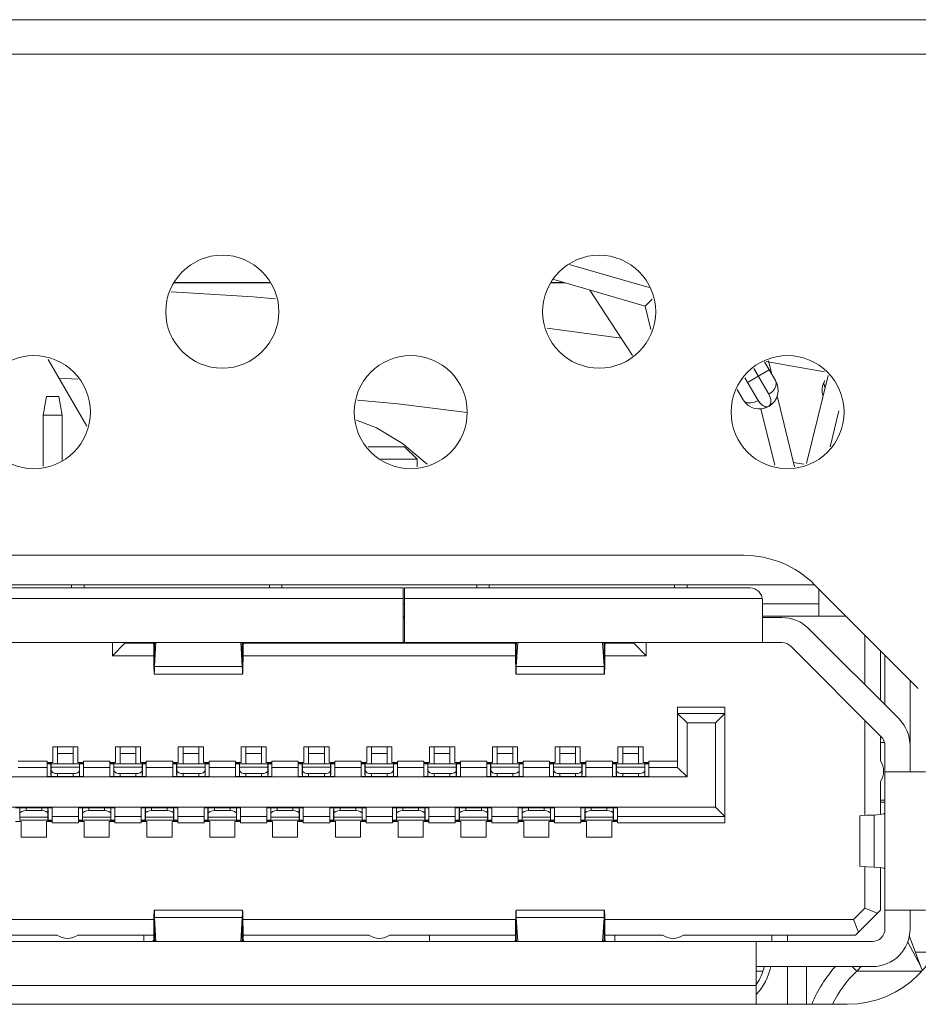
# Model space of a CAD drawing. Units: inches. Extents: x 3 to 162, y -10 to 109.
# Drawn here: x 46 to 47, y 13 to 14 of the extents above; entities that cross this region are included whole.
import ezdxf

# ---------------------------------------------------------------- set-up
doc = ezdxf.new("R2010")
doc.units = ezdxf.units.IN
doc.header["$MEASUREMENT"] = 0
doc.linetypes.add('DCAD_CONTINUOUS', pattern=[0])
for name, color, linetype, lineweight in [('AHLON40_MAIN_PCB_BL55', 7, 'DCAD_CONTINUOUS', 0), ('ASS_BOAR_DISPLAY_ASM_BL185', 7, 'DCAD_CONTINUOUS', 0), ('FAN_EFB0612MA_BL42', 7, 'DCAD_CONTINUOUS', 0), ('J_B40B_PHDSS_BL48', 7, 'DCAD_CONTINUOUS', 0), ('P403_OPS_DUCT_B_BL20', 7, 'DCAD_CONTINUOUS', 0), ('P463_IO_BKT_BL18', 7, 'DCAD_CONTINUOUS', 0), ('P553_BEZEL_B_BL1', 7, 'DCAD_CONTINUOUS', 0), ('RLWC_3SV0_C_BL189', 7, 'DCAD_CONTINUOUS', 0), ('RLWC_3SV0_C_BL192', 7, 'DCAD_CONTINUOUS', 0)]:
    doc.layers.add(name, color=color, linetype=linetype, lineweight=lineweight)

# ---------------------------------------------------------------- blocks, each defined once
blk = doc.blocks.new('J_B40B_PHDSS_BL48', base_point=(28.34421, 32.42363))
at = {"layer": 'J_B40B_PHDSS_BL48', "color": 7, "linetype": 'DCAD_CONTINUOUS', "lineweight": 0, "ltscale": 0.004921}
for p, q in [((46.0503, 13.31888), (46.05227, 13.33069)), ((46.06015, 13.33069), (46.05227, 13.33069)), ((46.06211, 13.31888), (46.06015, 13.33069)), ((46.0503, 13.287), (46.0503, 13.31888)), ((46.06211, 13.31888), (46.0503, 13.31888)), ((46.06211, 13.29017), (46.06211, 13.31888)), ((46.29243, 12.9929), (46.29243, 12.98896))]:
    blk.add_line(p, q, dxfattribs=at)
blk = doc.blocks.new('RLWC_3SV0_C_BL189', base_point=(46.86026, 13.17976))
at = {"layer": 'RLWC_3SV0_C_BL189', "color": 7, "linetype": 'DCAD_CONTINUOUS', "lineweight": 0, "ltscale": 0.004921}
for p, q in [((46.50526, 13.34743), (46.49171, 13.33939)), ((46.50519, 13.33212), (46.4957, 13.34812)), ((46.50232, 13.35239), (46.50928, 13.34066)), ((46.48995, 13.34236), (46.49842, 13.32811)), ((46.50928, 13.34066), (46.50844, 13.34207)), ((46.54225, 13.34384), (46.52872, 13.2886)), ((46.48897, 13.3286), (46.48519, 13.33496)), ((46.48897, 13.3286), (46.48519, 13.33496)), ((46.50861, 13.33528), (46.50953, 13.33714)), ((46.54898, 13.32166), (46.54344, 13.29905)), ((46.51684, 12.97321), (46.51684, 12.94959)), ((46.52865, 12.97321), (46.52865, 12.94959)), ((46.55737, 12.97321), (46.56015, 12.97039))]:
    blk.add_line(p, q, dxfattribs=at)
at = {"layer": 'RLWC_3SV0_C_BL189', "color": 7, "linetype": 'DCAD_CONTINUOUS', "lineweight": 0, "ltscale": 0.004921, "flags": 128}
for points in [[(46.50953, 13.33714), (46.50978, 13.339), (46.50928, 13.34066)], [(46.50519, 13.33212), (46.50715, 13.33358), (46.50861, 13.33528)], [(46.48897, 13.3286), (46.49012, 13.3274), (46.49176, 13.32673), (46.49382, 13.3266), (46.49612, 13.32706), (46.49842, 13.32811)], [(46.49842, 13.32811), (46.49945, 13.32665), (46.50045, 13.32564), (46.50136, 13.32495), (46.50217, 13.32452), (46.50287, 13.32427), (46.50347, 13.32415), (46.50399, 13.32414), (46.50444, 13.3242), (46.50482, 13.32431), (46.50516, 13.32448)], [(46.50516, 13.32448), (46.50641, 13.32629), (46.5064, 13.32907), (46.50519, 13.33212)]]:
    blk.add_lwpolyline(points, dxfattribs=at)
at = {"layer": 'RLWC_3SV0_C_BL189', "color": 7, "linetype": 'DCAD_CONTINUOUS', "lineweight": 0, "ltscale": 0.004921}
for centre, radius, start, end in [((46.49912, 13.33463), 0.01181, 210.72639, 30.66739), ((46.61527, 12.91415), 0.09056, 139.13702, 156.87068), ((46.61527, 12.91415), 0.07874, 134.42754, 153.24106), ((46.50503, 13.02662), 0.07874, 314.42701, 317.11322)]:
    blk.add_arc(centre, radius, start, end, dxfattribs=at)
blk = doc.blocks.new('RLWC_3SV0_C_BL192', base_point=(46.48935, 13.18471))
at = {"layer": 'RLWC_3SV0_C_BL192', "color": 7, "linetype": 'DCAD_CONTINUOUS', "lineweight": 0, "ltscale": 0.004921}
for p, q in [((46.37994, 13.41346), (46.43011, 13.39896)), ((46.42759, 13.38739), (46.37041, 13.40392)), ((46.39282, 13.39744), (46.41973, 13.35644)), ((46.43206, 13.39168), (46.42759, 13.38739)), ((46.42759, 13.38739), (46.43118, 13.37272)), ((46.5049, 13.35309), (46.50701, 13.34448)), ((46.54037, 13.33617), (46.53989, 13.33714)), ((46.51031, 13.33101), (46.5212, 13.28659)), ((46.5088, 13.28757), (46.50012, 13.32301)), ((46.59208, 12.98897), (46.60039, 12.97334)), ((46.60109, 12.97149), (46.59308, 12.99283)), ((46.59704, 12.98227), (46.60829, 12.98227)), ((46.50127, 12.97046), (46.49715, 12.97046)), ((46.6004, 12.97046), (46.56015, 12.97046))]:
    blk.add_line(p, q, dxfattribs=at)
at = {"layer": 'RLWC_3SV0_C_BL192', "color": 7, "linetype": 'DCAD_CONTINUOUS', "lineweight": 0, "ltscale": 0.004921, "flags": 128}
blk.add_lwpolyline([(46.53989, 13.33714), (46.53964, 13.339), (46.54014, 13.34066)], dxfattribs=at)
at = {"layer": 'RLWC_3SV0_C_BL192', "color": 7, "linetype": 'DCAD_CONTINUOUS', "lineweight": 0, "ltscale": 0.004921}
for centre, radius, start, end in [((46.5503, 13.33463), 0.01181, 149.33261, 198.18269), ((46.47155, 12.9803), 0.03543, 316.62807, 348.43769), ((46.47155, 12.9803), 0.0315, 324.98922, 346.96285)]:
    blk.add_arc(centre, radius, start, end, dxfattribs=at)

msp = doc.modelspace()

# ---------------------------------------------------------------- linework, layer by layer
at = {"layer": 'AHLON40_MAIN_PCB_BL55', "color": 7, "linetype": 'DCAD_CONTINUOUS', "lineweight": 0, "ltscale": 0.004921}
msp.add_line((46.53382, 13.21258), (45.92305, 13.21258), dxfattribs=at)
at = {"layer": 'ASS_BOAR_DISPLAY_ASM_BL185', "color": 7, "linetype": 'DCAD_CONTINUOUS', "lineweight": 0, "ltscale": 0.004921}
for p, q in [((46.27668, 13.2992), (46.25387, 13.2992)), ((46.27668, 13.2992), (46.28456, 13.29132)), ((46.26174, 13.29132), (46.28456, 13.29132)), ((46.28456, 13.29132), (46.28456, 13.28647)), ((46.06802, 13.21062), (46.06802, 13.21258)), ((46.07589, 13.21258), (46.07589, 13.21062)), ((46.19204, 13.21258), (46.19204, 13.21062)), ((46.19991, 13.21062), (46.19991, 13.21258)), ((46.32196, 13.21258), (46.32196, 13.21062)), ((46.32983, 13.21258), (46.32983, 13.21062)), ((46.44597, 13.21258), (46.44597, 13.21062)), ((46.45385, 13.21258), (46.45385, 13.21062)), ((45.96763, 13.21062), (46.27589, 13.21062)), ((46.27589, 13.17636), (46.27589, 13.21062)), ((46.27668, 13.21062), (46.27668, 13.17636)), ((46.49322, 13.21062), (46.27668, 13.21062)), ((46.53652, 13.1929), (46.53652, 13.20994)), ((46.27589, 13.20392), (45.95984, 13.20392)), ((46.27668, 13.20077), (46.27589, 13.20077)), ((46.501, 13.20392), (46.27668, 13.20392)), ((46.50109, 13.17636), (46.50109, 13.20274)), ((46.50109, 13.20077), (46.53652, 13.20077)), ((46.27668, 13.1929), (46.27589, 13.1929)), ((46.55356, 13.1929), (46.50109, 13.1929)), ((46.27668, 13.19211), (46.27589, 13.19211)), ((46.50109, 13.19211), (46.5133, 13.19211)), ((46.53, 13.18519), (46.58669, 13.1285)), ((46.56526, 13.14993), (46.56526, 13.1812)), ((45.95188, 13.17636), (46.5133, 13.17636)), ((46.09361, 13.1681), (46.09361, 13.17636)), ((46.10148, 13.17597), (46.09361, 13.1681)), ((46.10148, 13.17597), (46.10148, 13.17636)), ((46.10148, 13.17597), (46.11918, 13.17597)), ((46.11954, 13.17636), (46.11955, 13.17613)), ((46.12019, 13.17636), (46.12005, 13.174)), ((46.12005, 13.16139), (46.12093, 13.17636)), ((46.12005, 13.174), (46.12005, 13.16139)), ((46.17416, 13.17636), (46.17504, 13.16139)), ((46.17504, 13.174), (46.1749, 13.17636)), ((46.17504, 13.174), (46.17504, 13.16139)), ((46.17559, 13.174), (46.17553, 13.16641)), ((46.17555, 13.17636), (46.17555, 13.17609)), ((46.17592, 13.17597), (46.34595, 13.17597)), ((46.34631, 13.17636), (46.34632, 13.17613)), ((46.34696, 13.17636), (46.34682, 13.174)), ((46.34682, 13.16139), (46.34771, 13.17636)), ((46.34682, 13.174), (46.34682, 13.16139)), ((46.40093, 13.17636), (46.40182, 13.16139)), ((46.40182, 13.174), (46.40168, 13.17636)), ((46.40182, 13.174), (46.40182, 13.16139)), ((46.40236, 13.174), (46.40231, 13.16641)), ((46.40232, 13.17636), (46.40232, 13.17609)), ((46.4027, 13.17597), (46.42038, 13.17597)), ((46.42038, 13.17636), (46.42038, 13.17597)), ((46.42038, 13.17597), (46.42826, 13.1681)), ((46.42826, 13.17636), (46.42826, 13.1681)), ((46.57556, 13.11736), (46.51886, 13.17406)), ((46.11956, 13.1681), (46.09361, 13.1681)), ((46.11972, 13.1729), (46.11984, 13.17243)), ((46.17537, 13.1729), (46.17525, 13.17243)), ((46.34633, 13.1681), (46.17555, 13.1681)), ((46.3465, 13.1729), (46.34661, 13.17243)), ((46.40214, 13.1729), (46.40202, 13.17243)), ((46.42826, 13.1681), (46.40232, 13.1681)), ((46.57511, 13.17135), (46.57511, 13.14009)), ((46.57786, 13.13733), (46.57786, 13.1686)), ((46.12005, 13.16139), (46.17504, 13.16139)), ((46.34682, 13.16139), (46.40182, 13.16139)), ((46.17525, 13.15668), (46.11984, 13.15668)), ((46.40202, 13.15668), (46.34661, 13.15668)), ((46.59361, 13.15285), (46.59361, 13.11337)), ((46.44794, 13.09802), (46.44794, 13.13581)), ((46.44794, 13.13581), (46.47747, 13.13581)), ((46.44794, 13.13188), (46.45385, 13.12597)), ((46.47747, 13.13188), (46.44794, 13.13188)), ((46.47747, 13.13188), (46.47156, 13.12597)), ((46.47747, 13.06337), (46.47747, 13.13581)), ((46.45385, 13.12597), (46.45385, 13.09211)), ((46.47156, 13.12597), (46.45385, 13.12597)), ((46.47156, 13.07321), (46.47156, 13.12597)), ((46.56526, 13.06804), (46.56526, 13.12766)), ((46.57511, 13.11781), (46.57511, 13.10234)), ((46.57747, 13.11377), (46.57511, 13.11377)), ((46.05621, 13.10117), (46.05621, 13.11101)), ((46.05621, 13.11101), (46.07196, 13.11101)), ((46.05916, 13.10038), (46.05916, 13.11101)), ((46.05916, 13.10676), (46.069, 13.10676)), ((46.069, 13.11101), (46.069, 13.10038)), ((46.07196, 13.11101), (46.07196, 13.10117)), ((46.09558, 13.10117), (46.09558, 13.11101)), ((46.09558, 13.11101), (46.11133, 13.11101)), ((46.09853, 13.10038), (46.09853, 13.11101)), ((46.09853, 13.10676), (46.10837, 13.10676)), ((46.10837, 13.11101), (46.10837, 13.10038)), ((46.11133, 13.11101), (46.11133, 13.10117)), ((46.13495, 13.10117), (46.13495, 13.11101)), ((46.13495, 13.11101), (46.1507, 13.11101)), ((46.1379, 13.10038), (46.1379, 13.11101)), ((46.1379, 13.10676), (46.14774, 13.10676)), ((46.14774, 13.11101), (46.14774, 13.10038)), ((46.1507, 13.11101), (46.1507, 13.10117)), ((46.17432, 13.10117), (46.17432, 13.11101)), ((46.17432, 13.11101), (46.19007, 13.11101)), ((46.17727, 13.10038), (46.17727, 13.11101)), ((46.17727, 13.10676), (46.18711, 13.10676)), ((46.18711, 13.11101), (46.18711, 13.10038)), ((46.19007, 13.11101), (46.19007, 13.10117)), ((46.21369, 13.10117), (46.21369, 13.11101)), ((46.21369, 13.11101), (46.22944, 13.11101)), ((46.21664, 13.10038), (46.21664, 13.11101)), ((46.21664, 13.10676), (46.22648, 13.10676)), ((46.22648, 13.11101), (46.22648, 13.10038)), ((46.22944, 13.11101), (46.22944, 13.10117)), ((46.25306, 13.10117), (46.25306, 13.11101)), ((46.25306, 13.11101), (46.26881, 13.11101)), ((46.25601, 13.10038), (46.25601, 13.11101)), ((46.25601, 13.10676), (46.26585, 13.10676)), ((46.26585, 13.11101), (46.26585, 13.10038)), ((46.26881, 13.11101), (46.26881, 13.10117)), ((46.29243, 13.10117), (46.29243, 13.11101)), ((46.29243, 13.11101), (46.30818, 13.11101)), ((46.29538, 13.10038), (46.29538, 13.11101)), ((46.29538, 13.10676), (46.30522, 13.10676)), ((46.30522, 13.11101), (46.30522, 13.10038)), ((46.30818, 13.11101), (46.30818, 13.10117)), ((46.3318, 13.10117), (46.3318, 13.11101)), ((46.3318, 13.11101), (46.34755, 13.11101)), ((46.33475, 13.10038), (46.33475, 13.11101)), ((46.33475, 13.10676), (46.34459, 13.10676)), ((46.34459, 13.11101), (46.34459, 13.10038)), ((46.34755, 13.11101), (46.34755, 13.10117)), ((46.37117, 13.10117), (46.37117, 13.11101)), ((46.37117, 13.11101), (46.38692, 13.11101)), ((46.37412, 13.10038), (46.37412, 13.11101)), ((46.37412, 13.10676), (46.38396, 13.10676)), ((46.38396, 13.11101), (46.38396, 13.10038)), ((46.38692, 13.11101), (46.38692, 13.10117)), ((46.41054, 13.10117), (46.41054, 13.11101)), ((46.41054, 13.11101), (46.42629, 13.11101)), ((46.41349, 13.10038), (46.41349, 13.11101)), ((46.41349, 13.10676), (46.42333, 13.10676)), ((46.42333, 13.11101), (46.42333, 13.10038)), ((46.42629, 13.11101), (46.42629, 13.10117)), ((46.57786, 13.1118), (46.57786, 12.99684)), ((46.59361, 13.1118), (46.59361, 13.09526)), ((46.03455, 13.10195), (46.05267, 13.10195)), ((46.05267, 13.09251), (46.05267, 13.10195)), ((46.05267, 13.10117), (46.05621, 13.10117)), ((46.05267, 13.1005), (46.05515, 13.1005)), ((46.05267, 13.10038), (46.05511, 13.10038)), ((46.05511, 13.09369), (46.05511, 13.10038)), ((46.05515, 13.10117), (46.05515, 13.1005)), ((46.05522, 13.09251), (46.05522, 13.10038)), ((46.07294, 13.10038), (46.05522, 13.10038)), ((46.07196, 13.10117), (46.0755, 13.10117)), ((46.07294, 13.09251), (46.07294, 13.10038)), ((46.07302, 13.1005), (46.07302, 13.10117)), ((46.07302, 13.1005), (46.0755, 13.1005)), ((46.07306, 13.09369), (46.07306, 13.10038)), ((46.07306, 13.10038), (46.0755, 13.10038)), ((46.0755, 13.09251), (46.0755, 13.10195)), ((46.0755, 13.10195), (46.09204, 13.10195)), ((46.09204, 13.09251), (46.09204, 13.10195)), ((46.09204, 13.10117), (46.09558, 13.10117)), ((46.09204, 13.1005), (46.09456, 13.1005)), ((46.09204, 13.10038), (46.09448, 13.10038)), ((46.09448, 13.10038), (46.09448, 13.09369)), ((46.09456, 13.10117), (46.09456, 13.1005)), ((46.09459, 13.09251), (46.09459, 13.10038)), ((46.11231, 13.10038), (46.09459, 13.10038)), ((46.11133, 13.10117), (46.11487, 13.10117)), ((46.11231, 13.09251), (46.11231, 13.10038)), ((46.11235, 13.1005), (46.11235, 13.10117)), ((46.11235, 13.1005), (46.11487, 13.1005)), ((46.11243, 13.10038), (46.11243, 13.09369)), ((46.11243, 13.10038), (46.11487, 13.10038)), ((46.11487, 13.09251), (46.11487, 13.10195)), ((46.11487, 13.10195), (46.13141, 13.10195)), ((46.13141, 13.09251), (46.13141, 13.10195)), ((46.13141, 13.10117), (46.13495, 13.10117)), ((46.13141, 13.1005), (46.13393, 13.1005)), ((46.13141, 13.10038), (46.13385, 13.10038)), ((46.13385, 13.10038), (46.13385, 13.09369)), ((46.13393, 13.10117), (46.13393, 13.1005)), ((46.13396, 13.09251), (46.13396, 13.10038)), ((46.15168, 13.10038), (46.13396, 13.10038)), ((46.1507, 13.10117), (46.15424, 13.10117)), ((46.15168, 13.09251), (46.15168, 13.10038)), ((46.15172, 13.1005), (46.15172, 13.10117)), ((46.15172, 13.1005), (46.15424, 13.1005)), ((46.1518, 13.10038), (46.1518, 13.09369)), ((46.1518, 13.10038), (46.15424, 13.10038)), ((46.15424, 13.09251), (46.15424, 13.10195)), ((46.15424, 13.10195), (46.17078, 13.10195)), ((46.17078, 13.09251), (46.17078, 13.10195)), ((46.17078, 13.10117), (46.17432, 13.10117)), ((46.17078, 13.1005), (46.17326, 13.1005)), ((46.17078, 13.10038), (46.17322, 13.10038)), ((46.17322, 13.09369), (46.17322, 13.10038)), ((46.17326, 13.10117), (46.17326, 13.1005)), ((46.17333, 13.09251), (46.17333, 13.10038)), ((46.19105, 13.10038), (46.17333, 13.10038)), ((46.19007, 13.10117), (46.19361, 13.10117)), ((46.19105, 13.09251), (46.19105, 13.10038)), ((46.19113, 13.1005), (46.19113, 13.10117)), ((46.19113, 13.1005), (46.19361, 13.1005)), ((46.19117, 13.09369), (46.19117, 13.10038)), ((46.19117, 13.10038), (46.19361, 13.10038)), ((46.19361, 13.09251), (46.19361, 13.10195)), ((46.19361, 13.10195), (46.21015, 13.10195)), ((46.21015, 13.09251), (46.21015, 13.10195)), ((46.21015, 13.10117), (46.21369, 13.10117)), ((46.21015, 13.1005), (46.21267, 13.1005)), ((46.21015, 13.10038), (46.21259, 13.10038)), ((46.21259, 13.10038), (46.21259, 13.09369)), ((46.21267, 13.10117), (46.21267, 13.1005)), ((46.2127, 13.09251), (46.2127, 13.10038)), ((46.23042, 13.10038), (46.2127, 13.10038)), ((46.22944, 13.10117), (46.23298, 13.10117)), ((46.23042, 13.09251), (46.23042, 13.10038)), ((46.23046, 13.1005), (46.23046, 13.10117)), ((46.23046, 13.1005), (46.23298, 13.1005)), ((46.23054, 13.10038), (46.23054, 13.09369)), ((46.23054, 13.10038), (46.23298, 13.10038)), ((46.23298, 13.09251), (46.23298, 13.10195)), ((46.23298, 13.10195), (46.24952, 13.10195)), ((46.24952, 13.09251), (46.24952, 13.10195)), ((46.24952, 13.10117), (46.25306, 13.10117)), ((46.24952, 13.1005), (46.25204, 13.1005)), ((46.24952, 13.10038), (46.25196, 13.10038)), ((46.25196, 13.10038), (46.25196, 13.09369)), ((46.25204, 13.10117), (46.25204, 13.1005)), ((46.25207, 13.09251), (46.25207, 13.10038)), ((46.26979, 13.10038), (46.25207, 13.10038)), ((46.26881, 13.10117), (46.27235, 13.10117)), ((46.26979, 13.09251), (46.26979, 13.10038)), ((46.26983, 13.1005), (46.26983, 13.10117)), ((46.26983, 13.1005), (46.27235, 13.1005)), ((46.26991, 13.10038), (46.26991, 13.09369)), ((46.26991, 13.10038), (46.27235, 13.10038)), ((46.27235, 13.09251), (46.27235, 13.10195)), ((46.27235, 13.10195), (46.28889, 13.10195)), ((46.28889, 13.09251), (46.28889, 13.10195)), ((46.28889, 13.10117), (46.29243, 13.10117)), ((46.28889, 13.1005), (46.29137, 13.1005)), ((46.28889, 13.10038), (46.29133, 13.10038)), ((46.29133, 13.09369), (46.29133, 13.10038)), ((46.29137, 13.10117), (46.29137, 13.1005)), ((46.29144, 13.09251), (46.29144, 13.10038)), ((46.30916, 13.10038), (46.29144, 13.10038)), ((46.30818, 13.10117), (46.31172, 13.10117)), ((46.30916, 13.09251), (46.30916, 13.10038)), ((46.30924, 13.1005), (46.30924, 13.10117)), ((46.30924, 13.1005), (46.31172, 13.1005)), ((46.30928, 13.09369), (46.30928, 13.10038)), ((46.30928, 13.10038), (46.31172, 13.10038)), ((46.31172, 13.09251), (46.31172, 13.10195)), ((46.31172, 13.10195), (46.32826, 13.10195)), ((46.32826, 13.09251), (46.32826, 13.10195)), ((46.32826, 13.10117), (46.3318, 13.10117)), ((46.32826, 13.1005), (46.33074, 13.1005)), ((46.32826, 13.10038), (46.3307, 13.10038)), ((46.3307, 13.09369), (46.3307, 13.10038)), ((46.33074, 13.10117), (46.33074, 13.1005)), ((46.33082, 13.09251), (46.33082, 13.10038)), ((46.34853, 13.10038), (46.33082, 13.10038)), ((46.34755, 13.10117), (46.35109, 13.10117)), ((46.34853, 13.09251), (46.34853, 13.10038)), ((46.34861, 13.1005), (46.34861, 13.10117)), ((46.34861, 13.1005), (46.35109, 13.1005)), ((46.34865, 13.09369), (46.34865, 13.10038)), ((46.34865, 13.10038), (46.35109, 13.10038)), ((46.35109, 13.09251), (46.35109, 13.10195)), ((46.35109, 13.10195), (46.36763, 13.10195)), ((46.36763, 13.09251), (46.36763, 13.10195)), ((46.36763, 13.10117), (46.37117, 13.10117)), ((46.36763, 13.1005), (46.37015, 13.1005)), ((46.36763, 13.10038), (46.37007, 13.10038)), ((46.37007, 13.10038), (46.37007, 13.09369)), ((46.37015, 13.10117), (46.37015, 13.1005)), ((46.37019, 13.09251), (46.37019, 13.10038)), ((46.3879, 13.10038), (46.37019, 13.10038)), ((46.38692, 13.10117), (46.39046, 13.10117)), ((46.3879, 13.09251), (46.3879, 13.10038)), ((46.38794, 13.1005), (46.38794, 13.10117)), ((46.38794, 13.1005), (46.39046, 13.1005)), ((46.38802, 13.10038), (46.38802, 13.09369)), ((46.38802, 13.10038), (46.39046, 13.10038)), ((46.39046, 13.09251), (46.39046, 13.10195)), ((46.39046, 13.10195), (46.407, 13.10195)), ((46.407, 13.09251), (46.407, 13.10195)), ((46.407, 13.10117), (46.41054, 13.10117)), ((46.407, 13.1005), (46.40948, 13.1005)), ((46.407, 13.10038), (46.40944, 13.10038)), ((46.40944, 13.09369), (46.40944, 13.10038)), ((46.40948, 13.10117), (46.40948, 13.1005)), ((46.40956, 13.09251), (46.40956, 13.10038)), ((46.42727, 13.10038), (46.40956, 13.10038)), ((46.42629, 13.10117), (46.42983, 13.10117)), ((46.42727, 13.09251), (46.42727, 13.10038)), ((46.42735, 13.1005), (46.42735, 13.10117)), ((46.42735, 13.1005), (46.42983, 13.1005)), ((46.42739, 13.09369), (46.42739, 13.10038)), ((46.42739, 13.10038), (46.42983, 13.10038)), ((46.42983, 13.09251), (46.42983, 13.10195)), ((46.42983, 13.10195), (46.44794, 13.10195)), ((46.05267, 13.09802), (46.03455, 13.09802)), ((46.05513, 13.09326), (46.05511, 13.09369)), ((46.05522, 13.09832), (46.07294, 13.09832)), ((46.05916, 13.09251), (46.05916, 13.09424)), ((46.05916, 13.09424), (46.069, 13.09424)), ((46.069, 13.09251), (46.069, 13.09424)), ((46.07304, 13.09326), (46.07306, 13.09369)), ((46.09204, 13.09802), (46.0755, 13.09802)), ((46.11231, 13.09832), (46.09459, 13.09832)), ((46.09853, 13.09424), (46.09853, 13.09251)), ((46.10837, 13.09424), (46.09853, 13.09424)), ((46.10837, 13.09424), (46.10837, 13.09251)), ((46.13141, 13.09802), (46.11487, 13.09802)), ((46.15168, 13.09832), (46.13396, 13.09832)), ((46.1379, 13.09424), (46.1379, 13.09251)), ((46.14774, 13.09424), (46.1379, 13.09424)), ((46.14774, 13.09424), (46.14774, 13.09251)), ((46.17078, 13.09802), (46.15424, 13.09802)), ((46.17324, 13.09326), (46.17322, 13.09369)), ((46.17333, 13.09832), (46.19105, 13.09832)), ((46.17727, 13.09251), (46.17727, 13.09424)), ((46.17727, 13.09424), (46.18711, 13.09424)), ((46.18711, 13.09251), (46.18711, 13.09424)), ((46.19115, 13.09326), (46.19117, 13.09369)), ((46.21015, 13.09802), (46.19361, 13.09802)), ((46.23042, 13.09832), (46.2127, 13.09832)), ((46.21664, 13.09424), (46.21664, 13.09251)), ((46.22648, 13.09424), (46.21664, 13.09424)), ((46.22648, 13.09424), (46.22648, 13.09251)), ((46.24952, 13.09802), (46.23298, 13.09802)), ((46.26979, 13.09832), (46.25207, 13.09832)), ((46.25601, 13.09424), (46.25601, 13.09251)), ((46.26585, 13.09424), (46.25601, 13.09424)), ((46.26585, 13.09424), (46.26585, 13.09251)), ((46.28889, 13.09802), (46.27235, 13.09802)), ((46.29135, 13.09326), (46.29133, 13.09369)), ((46.29144, 13.09832), (46.30916, 13.09832)), ((46.29538, 13.09251), (46.29538, 13.09424)), ((46.29538, 13.09424), (46.30522, 13.09424)), ((46.30522, 13.09251), (46.30522, 13.09424)), ((46.30926, 13.09326), (46.30928, 13.09369)), ((46.32826, 13.09802), (46.31172, 13.09802)), ((46.33072, 13.09326), (46.3307, 13.09369)), ((46.33082, 13.09832), (46.34853, 13.09832)), ((46.33475, 13.09251), (46.33475, 13.09424)), ((46.33475, 13.09424), (46.34459, 13.09424)), ((46.34459, 13.09251), (46.34459, 13.09424)), ((46.34863, 13.09326), (46.34865, 13.09369)), ((46.36763, 13.09802), (46.35109, 13.09802)), ((46.3879, 13.09832), (46.37019, 13.09832)), ((46.37412, 13.09424), (46.37412, 13.09251)), ((46.38396, 13.09424), (46.37412, 13.09424)), ((46.38396, 13.09424), (46.38396, 13.09251)), ((46.407, 13.09802), (46.39046, 13.09802)), ((46.40946, 13.09326), (46.40944, 13.09369)), ((46.40956, 13.09832), (46.42727, 13.09832)), ((46.41349, 13.09251), (46.41349, 13.09424)), ((46.41349, 13.09424), (46.42333, 13.09424)), ((46.42333, 13.09251), (46.42333, 13.09424)), ((46.42737, 13.09326), (46.42739, 13.09369)), ((46.42983, 13.09802), (46.44794, 13.09802)), ((46.45385, 13.09211), (46.44794, 13.09802)), ((46.60326, 13.09526), (46.57786, 13.09526)), ((46.02865, 13.09211), (46.45385, 13.09211)), ((46.0755, 13.09251), (46.05267, 13.09251)), ((46.11487, 13.09251), (46.09204, 13.09251)), ((46.15424, 13.09251), (46.13141, 13.09251)), ((46.19361, 13.09251), (46.17078, 13.09251)), ((46.23298, 13.09251), (46.21015, 13.09251)), ((46.27235, 13.09251), (46.24952, 13.09251)), ((46.31172, 13.09251), (46.28889, 13.09251)), ((46.35109, 13.09251), (46.32826, 13.09251)), ((46.39046, 13.09251), (46.36763, 13.09251)), ((46.407, 13.09251), (46.42983, 13.09251)), ((46.57511, 13.08928), (46.57511, 13.06865)), ((46.57511, 13.07754), (46.57786, 13.07754)), ((46.57786, 13.07636), (46.57511, 13.07636)), ((46.01093, 13.07321), (46.47156, 13.07321)), ((46.03298, 13.07282), (46.05581, 13.07282)), ((46.03554, 13.06495), (46.03554, 13.07282)), ((46.03948, 13.07108), (46.03948, 13.07282)), ((46.04932, 13.07108), (46.03948, 13.07108)), ((46.04932, 13.07282), (46.04932, 13.07108)), ((46.05326, 13.06495), (46.05326, 13.07282)), ((46.05337, 13.07164), (46.05337, 13.06495)), ((46.05581, 13.06337), (46.05581, 13.07282)), ((46.07235, 13.06337), (46.07235, 13.07282)), ((46.07235, 13.07282), (46.09518, 13.07282)), ((46.07481, 13.07206), (46.07479, 13.07164)), ((46.07479, 13.07164), (46.07479, 13.06495)), ((46.07491, 13.06495), (46.07491, 13.07282)), ((46.07885, 13.07108), (46.07885, 13.07282)), ((46.08869, 13.07108), (46.07885, 13.07108)), ((46.08869, 13.07282), (46.08869, 13.07108)), ((46.09263, 13.06495), (46.09263, 13.07282)), ((46.09274, 13.07164), (46.09274, 13.06495)), ((46.09518, 13.06337), (46.09518, 13.07282)), ((46.11172, 13.06337), (46.11172, 13.07282)), ((46.13456, 13.07282), (46.11172, 13.07282)), ((46.11416, 13.06495), (46.11416, 13.07164)), ((46.11428, 13.06495), (46.11428, 13.07282)), ((46.11822, 13.07108), (46.11822, 13.07282)), ((46.11822, 13.07108), (46.12806, 13.07108)), ((46.12806, 13.07108), (46.12806, 13.07282)), ((46.132, 13.06495), (46.132, 13.07282)), ((46.13211, 13.06495), (46.13211, 13.07164)), ((46.13456, 13.06337), (46.13456, 13.07282)), ((46.15109, 13.06337), (46.15109, 13.07282)), ((46.17393, 13.07282), (46.15109, 13.07282)), ((46.15355, 13.07206), (46.15353, 13.07164)), ((46.15353, 13.07164), (46.15353, 13.06495)), ((46.15365, 13.06495), (46.15365, 13.07282)), ((46.15759, 13.07108), (46.15759, 13.07282)), ((46.16743, 13.07108), (46.15759, 13.07108)), ((46.16743, 13.07282), (46.16743, 13.07108)), ((46.17137, 13.06495), (46.17137, 13.07282)), ((46.17148, 13.07164), (46.17148, 13.06495)), ((46.17393, 13.06337), (46.17393, 13.07282)), ((46.19046, 13.06337), (46.19046, 13.07282)), ((46.2133, 13.07282), (46.19046, 13.07282)), ((46.19292, 13.07206), (46.1929, 13.07164)), ((46.1929, 13.07164), (46.1929, 13.06495)), ((46.19302, 13.06495), (46.19302, 13.07282)), ((46.19696, 13.07108), (46.19696, 13.07282)), ((46.2068, 13.07108), (46.19696, 13.07108)), ((46.2068, 13.07282), (46.2068, 13.07108)), ((46.21074, 13.06495), (46.21074, 13.07282)), ((46.21085, 13.07164), (46.21085, 13.06495)), ((46.2133, 13.06337), (46.2133, 13.07282)), ((46.22983, 13.06337), (46.22983, 13.07282)), ((46.25267, 13.07282), (46.22983, 13.07282)), ((46.23227, 13.06495), (46.23227, 13.07164)), ((46.23239, 13.06495), (46.23239, 13.07282)), ((46.23633, 13.07108), (46.23633, 13.07282)), ((46.23633, 13.07108), (46.24617, 13.07108)), ((46.24617, 13.07108), (46.24617, 13.07282)), ((46.25011, 13.06495), (46.25011, 13.07282)), ((46.25023, 13.06495), (46.25023, 13.07164)), ((46.25267, 13.06337), (46.25267, 13.07282)), ((46.2692, 13.06337), (46.2692, 13.07282)), ((46.29204, 13.07282), (46.2692, 13.07282)), ((46.27164, 13.06495), (46.27164, 13.07164)), ((46.27176, 13.06495), (46.27176, 13.07282)), ((46.2757, 13.07108), (46.2757, 13.07282)), ((46.2757, 13.07108), (46.28554, 13.07108)), ((46.28554, 13.07108), (46.28554, 13.07282)), ((46.28948, 13.06495), (46.28948, 13.07282)), ((46.2896, 13.06495), (46.2896, 13.07164)), ((46.29204, 13.06337), (46.29204, 13.07282)), ((46.30857, 13.06337), (46.30857, 13.07282)), ((46.33141, 13.07282), (46.30857, 13.07282)), ((46.31104, 13.07206), (46.31101, 13.07164)), ((46.31101, 13.07164), (46.31101, 13.06495)), ((46.31113, 13.06495), (46.31113, 13.07282)), ((46.31507, 13.07108), (46.31507, 13.07282)), ((46.32491, 13.07108), (46.31507, 13.07108)), ((46.32491, 13.07282), (46.32491, 13.07108)), ((46.32885, 13.06495), (46.32885, 13.07282)), ((46.32897, 13.07164), (46.32897, 13.06495)), ((46.33141, 13.06337), (46.33141, 13.07282)), ((46.34794, 13.06337), (46.34794, 13.07282)), ((46.37078, 13.07282), (46.34794, 13.07282)), ((46.35041, 13.07206), (46.35038, 13.07164)), ((46.35038, 13.07164), (46.35038, 13.06495)), ((46.3505, 13.06495), (46.3505, 13.07282)), ((46.35444, 13.07108), (46.35444, 13.07282)), ((46.36428, 13.07108), (46.35444, 13.07108)), ((46.36428, 13.07282), (46.36428, 13.07108)), ((46.36822, 13.06495), (46.36822, 13.07282)), ((46.36834, 13.07164), (46.36834, 13.06495)), ((46.37078, 13.06337), (46.37078, 13.07282)), ((46.38731, 13.06337), (46.38731, 13.07282)), ((46.41015, 13.07282), (46.38731, 13.07282)), ((46.38975, 13.06495), (46.38975, 13.07164)), ((46.38987, 13.06495), (46.38987, 13.07282)), ((46.39381, 13.07108), (46.39381, 13.07282)), ((46.39381, 13.07108), (46.40365, 13.07108)), ((46.40365, 13.07108), (46.40365, 13.07282)), ((46.40759, 13.06495), (46.40759, 13.07282)), ((46.40771, 13.06495), (46.40771, 13.07164)), ((46.41015, 13.06337), (46.41015, 13.07282)), ((46.47747, 13.06731), (46.47156, 13.07321)), ((46.03652, 13.06416), (46.03298, 13.06416)), ((46.05326, 13.06701), (46.03554, 13.06701)), ((46.03554, 13.06495), (46.05326, 13.06495)), ((46.03652, 13.05432), (46.03652, 13.06416)), ((46.05227, 13.06416), (46.05227, 13.05432)), ((46.05581, 13.06416), (46.05227, 13.06416)), ((46.0533, 13.06416), (46.0533, 13.06483)), ((46.05581, 13.06483), (46.0533, 13.06483)), ((46.05581, 13.06495), (46.05337, 13.06495)), ((46.05581, 13.06731), (46.07235, 13.06731)), ((46.07235, 13.06337), (46.05581, 13.06337)), ((46.07479, 13.06495), (46.07235, 13.06495)), ((46.07487, 13.06483), (46.07235, 13.06483)), ((46.07589, 13.06416), (46.07235, 13.06416)), ((46.07487, 13.06483), (46.07487, 13.06416)), ((46.09263, 13.06701), (46.07491, 13.06701)), ((46.07491, 13.06495), (46.09263, 13.06495)), ((46.07589, 13.05432), (46.07589, 13.06416)), ((46.09164, 13.06416), (46.09164, 13.05432)), ((46.09518, 13.06416), (46.09164, 13.06416)), ((46.09267, 13.06416), (46.09267, 13.06483)), ((46.09518, 13.06483), (46.09267, 13.06483)), ((46.09518, 13.06495), (46.09274, 13.06495)), ((46.09518, 13.06731), (46.11172, 13.06731)), ((46.11172, 13.06337), (46.09518, 13.06337)), ((46.11416, 13.06495), (46.11172, 13.06495)), ((46.1142, 13.06483), (46.11172, 13.06483)), ((46.11526, 13.06416), (46.11172, 13.06416)), ((46.1142, 13.06483), (46.1142, 13.06416)), ((46.11428, 13.06701), (46.132, 13.06701)), ((46.11428, 13.06495), (46.132, 13.06495)), ((46.11526, 13.05432), (46.11526, 13.06416)), ((46.13101, 13.06416), (46.13101, 13.05432)), ((46.13456, 13.06416), (46.13101, 13.06416)), ((46.13207, 13.06416), (46.13207, 13.06483)), ((46.13456, 13.06483), (46.13207, 13.06483)), ((46.13456, 13.06495), (46.13211, 13.06495)), ((46.13456, 13.06731), (46.15109, 13.06731)), ((46.15109, 13.06337), (46.13456, 13.06337)), ((46.15353, 13.06495), (46.15109, 13.06495)), ((46.15361, 13.06483), (46.15109, 13.06483)), ((46.15463, 13.06416), (46.15109, 13.06416)), ((46.15361, 13.06483), (46.15361, 13.06416)), ((46.17137, 13.06701), (46.15365, 13.06701)), ((46.15365, 13.06495), (46.17137, 13.06495)), ((46.15463, 13.05432), (46.15463, 13.06416)), ((46.17038, 13.06416), (46.17038, 13.05432)), ((46.17393, 13.06416), (46.17038, 13.06416)), ((46.17141, 13.06416), (46.17141, 13.06483)), ((46.17393, 13.06483), (46.17141, 13.06483)), ((46.17393, 13.06495), (46.17148, 13.06495)), ((46.17393, 13.06731), (46.19046, 13.06731)), ((46.19046, 13.06337), (46.17393, 13.06337)), ((46.1929, 13.06495), (46.19046, 13.06495)), ((46.19298, 13.06483), (46.19046, 13.06483)), ((46.194, 13.06416), (46.19046, 13.06416)), ((46.19298, 13.06483), (46.19298, 13.06416)), ((46.21074, 13.06701), (46.19302, 13.06701)), ((46.19302, 13.06495), (46.21074, 13.06495)), ((46.194, 13.05432), (46.194, 13.06416)), ((46.20975, 13.06416), (46.20975, 13.05432)), ((46.2133, 13.06416), (46.20975, 13.06416)), ((46.21078, 13.06416), (46.21078, 13.06483)), ((46.2133, 13.06483), (46.21078, 13.06483)), ((46.2133, 13.06495), (46.21085, 13.06495)), ((46.2133, 13.06731), (46.22983, 13.06731)), ((46.22983, 13.06337), (46.2133, 13.06337)), ((46.23227, 13.06495), (46.22983, 13.06495)), ((46.23231, 13.06483), (46.22983, 13.06483)), ((46.23337, 13.06416), (46.22983, 13.06416)), ((46.23231, 13.06483), (46.23231, 13.06416)), ((46.23239, 13.06701), (46.25011, 13.06701)), ((46.23239, 13.06495), (46.25011, 13.06495)), ((46.23337, 13.05432), (46.23337, 13.06416)), ((46.24912, 13.06416), (46.24912, 13.05432)), ((46.25267, 13.06416), (46.24912, 13.06416)), ((46.25019, 13.06416), (46.25019, 13.06483)), ((46.25267, 13.06483), (46.25019, 13.06483)), ((46.25267, 13.06495), (46.25023, 13.06495)), ((46.25267, 13.06731), (46.2692, 13.06731)), ((46.2692, 13.06337), (46.25267, 13.06337)), ((46.27164, 13.06495), (46.2692, 13.06495)), ((46.27168, 13.06483), (46.2692, 13.06483)), ((46.27274, 13.06416), (46.2692, 13.06416)), ((46.27168, 13.06483), (46.27168, 13.06416)), ((46.27176, 13.06701), (46.28948, 13.06701)), ((46.27176, 13.06495), (46.28948, 13.06495)), ((46.27274, 13.05432), (46.27274, 13.06416)), ((46.28849, 13.06416), (46.28849, 13.05432)), ((46.29204, 13.06416), (46.28849, 13.06416)), ((46.28956, 13.06416), (46.28956, 13.06483)), ((46.29204, 13.06483), (46.28956, 13.06483)), ((46.29204, 13.06495), (46.2896, 13.06495)), ((46.29204, 13.06731), (46.30857, 13.06731)), ((46.30857, 13.06337), (46.29204, 13.06337)), ((46.31101, 13.06495), (46.30857, 13.06495)), ((46.31109, 13.06483), (46.30857, 13.06483)), ((46.31211, 13.06416), (46.30857, 13.06416)), ((46.31109, 13.06483), (46.31109, 13.06416)), ((46.32885, 13.06701), (46.31113, 13.06701)), ((46.31113, 13.06495), (46.32885, 13.06495)), ((46.31211, 13.05432), (46.31211, 13.06416)), ((46.32786, 13.06416), (46.32786, 13.05432)), ((46.33141, 13.06416), (46.32786, 13.06416)), ((46.32889, 13.06416), (46.32889, 13.06483)), ((46.33141, 13.06483), (46.32889, 13.06483)), ((46.33141, 13.06495), (46.32897, 13.06495)), ((46.33141, 13.06731), (46.34794, 13.06731)), ((46.34794, 13.06337), (46.33141, 13.06337)), ((46.35038, 13.06495), (46.34794, 13.06495)), ((46.35046, 13.06483), (46.34794, 13.06483)), ((46.35148, 13.06416), (46.34794, 13.06416)), ((46.35046, 13.06483), (46.35046, 13.06416)), ((46.36822, 13.06701), (46.3505, 13.06701)), ((46.3505, 13.06495), (46.36822, 13.06495)), ((46.35148, 13.05432), (46.35148, 13.06416)), ((46.36723, 13.06416), (46.36723, 13.05432)), ((46.37078, 13.06416), (46.36723, 13.06416)), ((46.36826, 13.06416), (46.36826, 13.06483)), ((46.37078, 13.06483), (46.36826, 13.06483)), ((46.37078, 13.06495), (46.36834, 13.06495)), ((46.37078, 13.06731), (46.38731, 13.06731)), ((46.38731, 13.06337), (46.37078, 13.06337)), ((46.38975, 13.06495), (46.38731, 13.06495)), ((46.38979, 13.06483), (46.38731, 13.06483)), ((46.39085, 13.06416), (46.38731, 13.06416)), ((46.38979, 13.06483), (46.38979, 13.06416)), ((46.38987, 13.06701), (46.40759, 13.06701)), ((46.38987, 13.06495), (46.40759, 13.06495)), ((46.39085, 13.05432), (46.39085, 13.06416)), ((46.4066, 13.06416), (46.4066, 13.05432)), ((46.41015, 13.06416), (46.4066, 13.06416)), ((46.40767, 13.06416), (46.40767, 13.06483)), ((46.41015, 13.06483), (46.40767, 13.06483)), ((46.41015, 13.06495), (46.40771, 13.06495)), ((46.47747, 13.06731), (46.41015, 13.06731)), ((46.47747, 13.06337), (46.41015, 13.06337)), ((46.56211, 13.03615), (46.56211, 13.06776)), ((46.57111, 13.06824), (46.57478, 13.06859)), ((46.57111, 13.06824), (46.57111, 13.03567)), ((46.05227, 13.05432), (46.03652, 13.05432)), ((46.09164, 13.05432), (46.07589, 13.05432)), ((46.13101, 13.05432), (46.11526, 13.05432)), ((46.17038, 13.05432), (46.15463, 13.05432)), ((46.20975, 13.05432), (46.194, 13.05432)), ((46.24912, 13.05432), (46.23337, 13.05432)), ((46.28849, 13.05432), (46.27274, 13.05432)), ((46.32786, 13.05432), (46.31211, 13.05432)), ((46.36723, 13.05432), (46.35148, 13.05432)), ((46.4066, 13.05432), (46.39085, 13.05432)), ((46.56526, 13.00994), (46.56526, 13.03586)), ((46.57511, 13.03526), (46.57511, 13.00865)), ((46.57786, 13.03449), (46.57708, 13.03492)), ((46.17526, 13.00865), (46.11985, 13.00865)), ((46.40203, 13.00865), (46.34662, 13.00865)), ((46.56526, 13.00994), (46.55807, 13.00274)), ((46.55936, 12.9929), (46.57511, 13.00865)), ((46.56526, 13.00994), (46.57314, 13.00668)), ((46.57786, 13.00865), (46.60326, 13.00865)), ((46.59361, 12.99684), (46.59361, 13.00865)), ((45.9638, 13.00274), (46.11961, 13.00274)), ((46.12093, 12.98896), (46.12005, 13.00393)), ((46.12005, 13.00393), (46.12005, 12.99133)), ((46.12005, 13.00393), (46.17504, 13.00393)), ((46.17504, 13.00393), (46.17416, 12.98896)), ((46.17504, 12.99133), (46.17504, 13.00393)), ((46.17547, 13.00274), (46.34638, 13.00274)), ((46.34771, 12.98896), (46.34682, 13.00393)), ((46.34682, 13.00393), (46.34682, 12.99133)), ((46.34682, 13.00393), (46.40182, 13.00393)), ((46.40182, 13.00393), (46.40093, 12.98896)), ((46.40182, 12.99133), (46.40182, 13.00393)), ((46.40224, 13.00274), (46.55807, 13.00274)), ((46.55807, 13.00274), (46.56133, 12.99487)), ((46.11953, 12.99636), (46.1195, 12.99048)), ((46.3463, 12.99636), (46.34628, 12.99048)), ((45.95188, 12.98896), (46.56999, 12.98896)), ((46.05895, 12.9929), (45.96251, 12.9929)), ((46.11952, 12.9929), (46.07201, 12.9929)), ((46.1133, 12.98896), (46.1133, 12.9929)), ((46.11955, 12.98896), (46.11955, 12.98927)), ((46.11973, 12.99246), (46.11984, 12.9929)), ((46.12005, 12.99133), (46.12019, 12.98896)), ((46.1749, 12.98896), (46.17504, 12.99133)), ((46.17547, 12.9912), (46.17555, 12.98925)), ((46.17555, 12.98925), (46.17555, 12.98896)), ((46.2544, 12.9929), (46.17558, 12.9929)), ((46.34629, 12.9929), (46.26746, 12.9929)), ((46.34632, 12.98896), (46.34632, 12.98927)), ((46.3465, 12.99246), (46.34661, 12.9929)), ((46.34682, 12.99133), (46.34696, 12.98896)), ((46.40168, 12.98896), (46.40182, 12.99133)), ((46.40224, 12.9912), (46.40232, 12.98925)), ((46.40232, 12.98925), (46.40232, 12.98896)), ((46.43851, 12.9929), (46.40235, 12.9929)), ((46.40857, 12.9929), (46.40857, 12.98896)), ((46.55936, 12.9929), (46.45157, 12.9929)), ((46.49715, 12.94959), (46.49715, 12.98896)), ((46.507, 12.98896), (46.507, 12.9929)), ((46.51684, 12.98896), (46.51684, 12.9929)), ((46.56999, 12.97321), (46.49715, 12.97321)), ((46.49715, 12.9614), (46.02471, 12.9614))]:
    msp.add_line(p, q, dxfattribs=at)
at = {"layer": 'ASS_BOAR_DISPLAY_ASM_BL185', "color": 7, "linetype": 'DCAD_CONTINUOUS', "lineweight": 0, "ltscale": 0.004921, "flags": 128}
for points in [[(46.11874, 13.17636), (46.11908, 13.17616), (46.11936, 13.17562), (46.1195, 13.17485)], [(46.11951, 13.17399), (46.11954, 13.16933), (46.1196, 13.16452), (46.11967, 13.16069), (46.11974, 13.15807), (46.11981, 13.1568), (46.11984, 13.15668)], [(46.11955, 13.17613), (46.11962, 13.17419), (46.11972, 13.1729)], [(46.11984, 13.17243), (46.11995, 13.17282), (46.12005, 13.174)], [(46.17525, 13.17243), (46.17514, 13.17281), (46.17504, 13.174)], [(46.17555, 13.17609), (46.17547, 13.17416), (46.17537, 13.1729)], [(46.17559, 13.17485), (46.17575, 13.17562), (46.17602, 13.17616)], [(46.34551, 13.17636), (46.34586, 13.17616), (46.34613, 13.17562), (46.34627, 13.17485)], [(46.34628, 13.17399), (46.34631, 13.16933), (46.34637, 13.16452), (46.34644, 13.16069), (46.34651, 13.15807), (46.34658, 13.1568), (46.34661, 13.15668)], [(46.34632, 13.17613), (46.34639, 13.17419), (46.3465, 13.1729)], [(46.34661, 13.17243), (46.34672, 13.17282), (46.34682, 13.174)], [(46.40202, 13.17243), (46.40192, 13.17281), (46.40182, 13.174)], [(46.40232, 13.17609), (46.40224, 13.17416), (46.40214, 13.1729)], [(46.40236, 13.17485), (46.40253, 13.17562), (46.40279, 13.17616)], [(46.11984, 13.15668), (46.11989, 13.15696), (46.11997, 13.15853), (46.12005, 13.16139)], [(46.17525, 13.15668), (46.17521, 13.15683), (46.17517, 13.15739), (46.17512, 13.15835), (46.17508, 13.15969), (46.17504, 13.16139)], [(46.17553, 13.16641), (46.17547, 13.1619), (46.17543, 13.16011), (46.17539, 13.15867), (46.17535, 13.15761), (46.1753, 13.15694), (46.17526, 13.15668), (46.17525, 13.15668)], [(46.34661, 13.15668), (46.34666, 13.15696), (46.34674, 13.15853), (46.34682, 13.16139)], [(46.40202, 13.15668), (46.40198, 13.15683), (46.40194, 13.15739), (46.4019, 13.15835), (46.40185, 13.15969), (46.40182, 13.16139)], [(46.40231, 13.16641), (46.40224, 13.1619), (46.40221, 13.16011), (46.40216, 13.15867), (46.40212, 13.15761), (46.40208, 13.15694), (46.40203, 13.15668), (46.40202, 13.15668)], [(46.05916, 13.09424), (46.05771, 13.09439), (46.05646, 13.0948), (46.05556, 13.09546), (46.05522, 13.09628)], [(46.069, 13.09424), (46.07042, 13.09438), (46.07168, 13.09478), (46.07259, 13.09544), (46.07294, 13.09628)], [(46.09853, 13.09424), (46.09708, 13.09439), (46.09583, 13.0948), (46.09493, 13.09546), (46.09459, 13.09628)], [(46.11231, 13.09628), (46.112, 13.09548), (46.1111, 13.09481), (46.10981, 13.09438), (46.10837, 13.09424)], [(46.1379, 13.09424), (46.13645, 13.09439), (46.1352, 13.0948), (46.1343, 13.09546), (46.13396, 13.09628)], [(46.15168, 13.09628), (46.15137, 13.09548), (46.15047, 13.09481), (46.14918, 13.09438), (46.14774, 13.09424)], [(46.17727, 13.09424), (46.17582, 13.09439), (46.17457, 13.0948), (46.17367, 13.09546), (46.17333, 13.09628)], [(46.18711, 13.09424), (46.18853, 13.09438), (46.18979, 13.09478), (46.1907, 13.09544), (46.19105, 13.09628)], [(46.21664, 13.09424), (46.21519, 13.09439), (46.21394, 13.0948), (46.21304, 13.09546), (46.2127, 13.09628)], [(46.23042, 13.09628), (46.23011, 13.09548), (46.22921, 13.09481), (46.22792, 13.09438), (46.22648, 13.09424)], [(46.25601, 13.09424), (46.25456, 13.09439), (46.25331, 13.0948), (46.25241, 13.09546), (46.25207, 13.09628)], [(46.26979, 13.09628), (46.26948, 13.09548), (46.26858, 13.09481), (46.26729, 13.09438), (46.26585, 13.09424)], [(46.29538, 13.09424), (46.29393, 13.09439), (46.29268, 13.0948), (46.29178, 13.09546), (46.29144, 13.09628)], [(46.30522, 13.09424), (46.30664, 13.09438), (46.3079, 13.09478), (46.30881, 13.09544), (46.30916, 13.09628)], [(46.33475, 13.09424), (46.3333, 13.09439), (46.33205, 13.0948), (46.33115, 13.09546), (46.33082, 13.09628)], [(46.34459, 13.09424), (46.34601, 13.09438), (46.34727, 13.09478), (46.34818, 13.09544), (46.34853, 13.09628)], [(46.37412, 13.09424), (46.37267, 13.09439), (46.37142, 13.0948), (46.37052, 13.09546), (46.37019, 13.09628)], [(46.3879, 13.09628), (46.38759, 13.09548), (46.38669, 13.09481), (46.3854, 13.09438), (46.38396, 13.09424)], [(46.41349, 13.09424), (46.41204, 13.09439), (46.41079, 13.0948), (46.40989, 13.09546), (46.40956, 13.09628)], [(46.42333, 13.09424), (46.42475, 13.09438), (46.42601, 13.09478), (46.42692, 13.09544), (46.42727, 13.09628)], [(46.03948, 13.07108), (46.03804, 13.07094), (46.03679, 13.07054), (46.03589, 13.06989), (46.03554, 13.06905)], [(46.04932, 13.07108), (46.05078, 13.07094), (46.05204, 13.07052), (46.05292, 13.06987), (46.05326, 13.06905)], [(46.07885, 13.07108), (46.07741, 13.07094), (46.07616, 13.07054), (46.07526, 13.06989), (46.07491, 13.06905)], [(46.08869, 13.07108), (46.09015, 13.07094), (46.09141, 13.07052), (46.09229, 13.06987), (46.09263, 13.06905)], [(46.11428, 13.06905), (46.11459, 13.06985), (46.11549, 13.07052), (46.1168, 13.07095), (46.11822, 13.07108)], [(46.12806, 13.07108), (46.12952, 13.07094), (46.13078, 13.07052), (46.13166, 13.06987), (46.132, 13.06905)], [(46.15759, 13.07108), (46.15615, 13.07094), (46.1549, 13.07054), (46.154, 13.06989), (46.15365, 13.06905)], [(46.16743, 13.07108), (46.16889, 13.07094), (46.17015, 13.07052), (46.17103, 13.06987), (46.17137, 13.06905)], [(46.19696, 13.07108), (46.19552, 13.07094), (46.19427, 13.07054), (46.19337, 13.06989), (46.19302, 13.06905)], [(46.2068, 13.07108), (46.20826, 13.07094), (46.20952, 13.07052), (46.2104, 13.06987), (46.21074, 13.06905)], [(46.23239, 13.06905), (46.2327, 13.06985), (46.2336, 13.07052), (46.23491, 13.07095), (46.23633, 13.07108)], [(46.24617, 13.07108), (46.24763, 13.07094), (46.24889, 13.07052), (46.24977, 13.06987), (46.25011, 13.06905)], [(46.27176, 13.06905), (46.27208, 13.06985), (46.27297, 13.07052), (46.27428, 13.07095), (46.2757, 13.07108)], [(46.28554, 13.07108), (46.287, 13.07094), (46.28826, 13.07052), (46.28914, 13.06987), (46.28948, 13.06905)], [(46.31507, 13.07108), (46.31363, 13.07094), (46.31238, 13.07054), (46.31148, 13.06989), (46.31113, 13.06905)], [(46.32491, 13.07108), (46.32637, 13.07094), (46.32763, 13.07052), (46.32851, 13.06987), (46.32885, 13.06905)], [(46.35444, 13.07108), (46.353, 13.07094), (46.35175, 13.07054), (46.35085, 13.06989), (46.3505, 13.06905)], [(46.36428, 13.07108), (46.36574, 13.07094), (46.367, 13.07052), (46.36788, 13.06987), (46.36822, 13.06905)], [(46.38987, 13.06905), (46.39019, 13.06985), (46.39108, 13.07052), (46.39239, 13.07095), (46.39381, 13.07108)], [(46.40365, 13.07108), (46.40511, 13.07094), (46.40637, 13.07052), (46.40725, 13.06987), (46.40759, 13.06905)], [(46.57478, 13.06859), (46.57708, 13.06899), (46.57786, 13.06942)], [(46.57111, 13.06824), (46.56655, 13.06811), (46.56348, 13.06796), (46.56216, 13.0678), (46.56211, 13.06776)], [(46.56211, 13.03615), (46.56214, 13.03612), (46.56341, 13.03595), (46.56647, 13.0358), (46.57111, 13.03567)], [(46.57708, 13.03492), (46.57478, 13.03532), (46.57111, 13.03567)], [(46.11985, 13.00865), (46.11975, 13.0078), (46.11966, 13.00534)], [(46.12005, 13.00393), (46.11998, 13.00651), (46.11992, 13.00811), (46.11985, 13.00865)], [(46.17526, 13.00865), (46.17519, 13.00811), (46.17511, 13.00651), (46.17504, 13.00393)], [(46.17542, 13.00534), (46.17534, 13.0078), (46.17526, 13.00865)], [(46.34662, 13.00865), (46.34652, 13.0078), (46.34643, 13.00534)], [(46.34682, 13.00393), (46.34676, 13.00651), (46.34669, 13.00811), (46.34662, 13.00865)], [(46.40203, 13.00865), (46.40196, 13.00811), (46.40189, 13.00651), (46.40182, 13.00393)], [(46.40219, 13.00534), (46.40211, 13.0078), (46.40203, 13.00865)], [(46.11966, 13.00534), (46.11959, 13.00144), (46.11953, 12.99636)], [(46.17559, 12.99133), (46.17555, 12.99636), (46.17549, 13.00144), (46.17542, 13.00534)], [(46.34643, 13.00534), (46.34636, 13.00144), (46.3463, 12.99636)], [(46.40236, 12.99133), (46.40232, 12.99636), (46.40227, 13.00144), (46.40219, 13.00534)], [(46.1195, 12.99048), (46.11934, 12.9897), (46.11907, 12.98916)], [(46.11955, 12.98927), (46.11963, 12.9912), (46.11973, 12.99246)], [(46.11984, 12.9929), (46.11992, 12.99272), (46.11999, 12.99218), (46.12005, 12.99133)], [(46.17525, 12.9929), (46.17518, 12.99271), (46.17511, 12.99218), (46.17504, 12.99133)], [(46.17525, 12.9929), (46.17537, 12.99246), (46.17547, 12.9912)], [(46.17635, 12.98896), (46.17601, 12.98916), (46.17574, 12.98971), (46.17559, 12.99048)], [(46.34627, 12.99048), (46.34611, 12.9897), (46.34585, 12.98916)], [(46.34632, 12.98927), (46.3464, 12.9912), (46.3465, 12.99246)], [(46.34661, 12.9929), (46.34669, 12.99272), (46.34676, 12.99218), (46.34682, 12.99133)], [(46.40202, 12.9929), (46.40195, 12.99271), (46.40188, 12.99218), (46.40182, 12.99133)], [(46.40202, 12.9929), (46.40214, 12.99246), (46.40224, 12.9912)], [(46.40313, 12.98896), (46.40278, 12.98916), (46.40251, 12.98971), (46.40236, 12.99048)]]:
    msp.add_lwpolyline(points, dxfattribs=at)
at = {"layer": 'ASS_BOAR_DISPLAY_ASM_BL185', "color": 7, "linetype": 'DCAD_CONTINUOUS', "lineweight": 0, "ltscale": 0.004921}
for centre, radius, start, end in [((46.49322, 13.20274), 0.00787, 0, 89.99999), ((46.5133, 13.16849), 0.02362, 45, 90), ((46.5133, 13.16849), 0.00787, 45, 90), ((46.56999, 13.1118), 0.02362, 360, 45), ((46.56999, 13.1118), 0.00787, 360, 45), ((46.56526, 13.09581), 0.01181, 326.44269, 33.55731), ((46.56999, 12.99684), 0.02362, 270, 0), ((46.56999, 12.99684), 0.00787, 270, 0), ((46.06548, 13.00274), 0.01181, 236.44269, 303.55731), ((46.26093, 13.00274), 0.01181, 236.44269, 303.55731), ((46.44504, 13.00274), 0.01181, 236.44269, 303.55731)]:
    msp.add_arc(centre, radius, start, end, dxfattribs=at)
at = {"layer": 'FAN_EFB0612MA_BL42', "color": 7, "linetype": 'DCAD_CONTINUOUS', "lineweight": 0, "ltscale": 0.004921}
for p, q in [((46.13249, 13.40223), (46.19253, 13.40223)), ((46.36871, 13.40223), (46.37628, 13.40223)), ((46.13042, 13.39632), (46.18184, 13.39315)), ((46.13215, 13.40189), (46.19286, 13.40189)), ((46.36837, 13.40189), (46.37744, 13.40189)), ((46.18184, 13.39315), (46.19581, 13.3918)), ((46.36605, 13.37357), (46.4126, 13.36731)), ((46.50338, 13.35268), (46.5399, 13.34619)), ((46.06015, 13.3422), (46.07206, 13.34159)), ((46.2472, 13.32836), (46.27263, 13.32612)), ((46.27263, 13.32612), (46.31602, 13.32058)), ((46.29095, 13.28819), (46.27537, 13.30115)), ((46.52053, 13.28932), (46.52713, 13.28818))]:
    msp.add_line(p, q, dxfattribs=at)
at = {"layer": 'FAN_EFB0612MA_BL42', "color": 7, "linetype": 'DCAD_CONTINUOUS', "lineweight": 0, "ltscale": 0.004921, "flags": 128}
msp.add_lwpolyline([(46.27537, 13.30115), (46.25912, 13.31098), (46.24654, 13.31578)], dxfattribs=at)
at = {"layer": 'P403_OPS_DUCT_B_BL20', "color": 7, "linetype": 'DCAD_CONTINUOUS', "lineweight": 0, "ltscale": 0.004921}
msp.add_line((46.05341, 13.35387), (46.0775, 13.31215), dxfattribs=at)
at = {"layer": 'P463_IO_BKT_BL18', "color": 7, "linetype": 'DCAD_CONTINUOUS', "lineweight": 0, "ltscale": 0.004921}
for p, q in [((43.99322, 13.54526), (51.1822, 13.54526)), ((46.48928, 13.23109), (45.96763, 13.23109)), ((46.59878, 13.14768), (46.53382, 13.21264)), ((45.96763, 12.94959), (46.55424, 12.94959))]:
    msp.add_line(p, q, dxfattribs=at)
for centre in [(46.16251, 13.38384), (46.39873, 13.38384), (46.0444, 13.32085), (46.28062, 13.32085), (46.51684, 13.32085)]:
    msp.add_circle(centre, 0.03543, dxfattribs=at)
for centre, start, end in [((46.48928, 13.1681), 45, 90), ((46.55424, 13.01258), 270, 0)]:
    msp.add_arc(centre, 0.06299, start, end, dxfattribs=at)
at = {"layer": 'P553_BEZEL_B_BL1', "color": 7, "linetype": 'DCAD_CONTINUOUS', "lineweight": 0, "ltscale": 0.004921}
msp.add_line((27.5247, 13.56691), (74.18221, 13.56691), dxfattribs=at)

# ---------------------------------------------------------------- block references
at = {"layer": 'J_B40B_PHDSS_BL48', "lineweight": 0}
msp.add_blockref('J_B40B_PHDSS_BL48', (28.34421, 32.42363), dxfattribs=at).dxf.unprotected_set("ltscale", 0)
at = {"layer": 'RLWC_3SV0_C_BL189', "lineweight": 0}
msp.add_blockref('RLWC_3SV0_C_BL189', (46.86026, 13.17976), dxfattribs=at).dxf.unprotected_set("ltscale", 0)
at = {"layer": 'RLWC_3SV0_C_BL192', "lineweight": 0}
msp.add_blockref('RLWC_3SV0_C_BL192', (46.48935, 13.18471), dxfattribs=at).dxf.unprotected_set("ltscale", 0)

doc.saveas('drawing.dxf')
